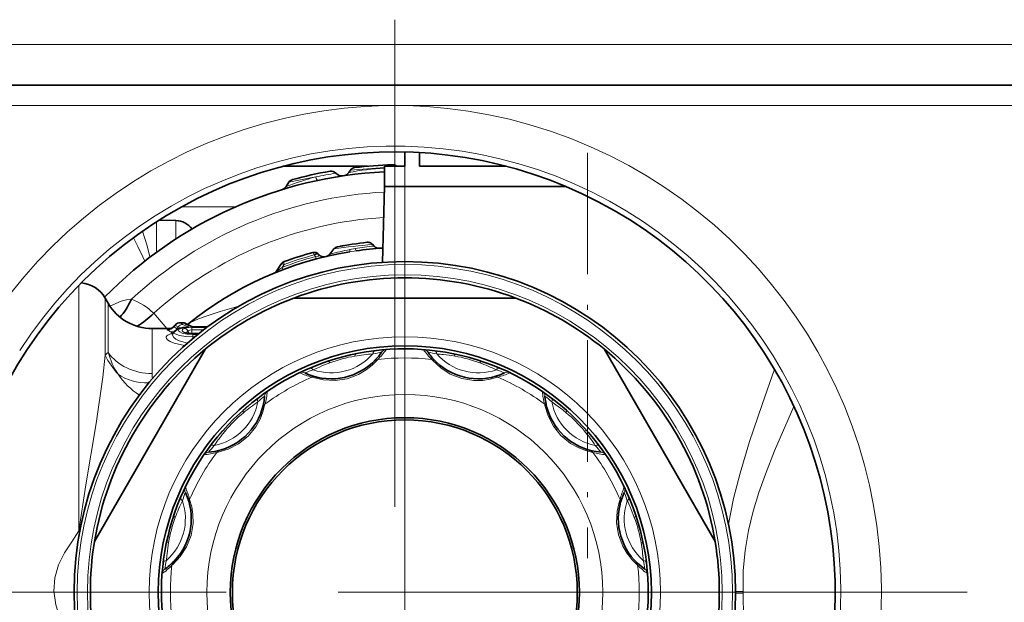
# Model space of a CAD drawing. Extents: x 0 to 420, y 0 to 297.
# Drawn here: x 136 to 160, y 73 to 87 of the extents above; entities that cross this region are included whole.
import ezdxf

# ---------------------------------------------------------------- set-up
doc = ezdxf.new("R2010")
doc.units = 0
doc.linetypes.add('DASHDOT', pattern=[18.5, 12, -3, 0.5, -3])

msp = doc.modelspace()

# ---------------------------------------------------------------- linework, layer by layer
at = {"color": 7, "linetype": 'DASHDOT', "lineweight": 13}
for p, q in [((144.942062, 87.312012), (144.942062, 59.090458)), ((145.192062, 83.796234), (145.192062, 62.606232)), ((159.052826, 73.201233), (130.831284, 73.201233)), ((155.787048, 73.201233), (134.597061, 73.201233))]:
    msp.add_line(p, q, dxfattribs=at)
at = {"color": 7, "lineweight": 13}
for p, q in [((60.792053, 86.701233), (173.927841, 86.701233)), ((99.338692, 85.201233), (174.092056, 85.201233)), ((139.691284, 82.701233), (141.021744, 82.701233)), ((139.074905, 82.333069), (139.074905, 81.60833)), ((139.550781, 81.939903), (139.550781, 82.362991)), ((144.390366, 81.783081), (144.395416, 81.776413)), ((144.395416, 81.776413), (144.400787, 81.770088)), ((144.400787, 81.770088), (144.395798, 81.777435)), ((143.833511, 81.591965), (143.99382, 81.616356)), ((143.838425, 81.64769), (143.971436, 81.672508)), ((144.432419, 81.735046), (144.400787, 81.770088)), ((144.435699, 81.731575), (144.432419, 81.735046)), ((142.217575, 81.283173), (142.213074, 81.316719)), ((142.960098, 81.516411), (142.964844, 81.511047)), ((142.964844, 81.511047), (142.989059, 81.474136)), ((143.005188, 81.4151), (142.989059, 81.474136)), ((143.080673, 81.52095), (143.079865, 81.519745)), ((142.168427, 81.208069), (142.217575, 81.283173)), ((142.189743, 81.153343), (142.168427, 81.208069)), ((137.159531, 74.716362), (137.159531, 80.767525)), ((137.809036, 79.042465), (137.809036, 80.451233)), ((137.88121, 79.112167), (137.88121, 80.326233)), ((139.32901, 79.701233), (139.004837, 80.077339)), ((139.648346, 79.840851), (139.648346, 79.841644)), ((139.723282, 79.840851), (139.648346, 79.840851)), ((139.723282, 79.840851), (139.723282, 79.841644)), ((138.963745, 78.593666), (138.963745, 79.701233)), ((139.49675, 79.743698), (139.532883, 79.779816)), ((139.607147, 79.741959), (139.576141, 79.696594)), ((139.589539, 79.686035), (139.576141, 79.696594)), ((139.848404, 79.645981), (139.8797, 79.589188)), ((139.8797, 79.589188), (139.863892, 79.586136)), ((139.8797, 79.589188), (139.883636, 79.583336)), ((139.945709, 79.727592), (140.310532, 79.727592)), ((139.945709, 79.727592), (139.945709, 79.669106)), ((139.945709, 79.669106), (140.233292, 79.669106)), ((139.945709, 79.669106), (139.945709, 79.585373)), ((140.328186, 79.740768), (139.951675, 79.740768)), ((140.125946, 79.585373), (139.945709, 79.585373)), ((139.945709, 79.585373), (139.947067, 79.579819)), ((139.945709, 79.572998), (139.945709, 79.579811)), ((140.110397, 79.572998), (139.945709, 79.572998)), ((139.972046, 79.552567), (139.972046, 79.498009)), ((139.972046, 79.552567), (140.084885, 79.552567)), ((139.972046, 79.498009), (140.017761, 79.498009)), ((139.972046, 79.498009), (139.972046, 79.460159)), ((145.859879, 78.939056), (145.882462, 78.913948)), ((142.901489, 78.504242), (142.933609, 78.49379)), ((148.639313, 77.836426), (148.646317, 77.803383)), ((140.55687, 76.648491), (140.589905, 76.655502)), ((150.495056, 75.491798), (150.484619, 75.459679)), ((139.454239, 73.869049), (139.47934, 73.89164)), ((153.342026, 73.224228), (153.532013, 73.231026)), ((153.342026, 73.178238), (153.532013, 73.17144))]:
    msp.add_line(p, q, dxfattribs=at)
at = {"color": 7, "lineweight": 35}
for p, q in [((99.588692, 85.701233), (173.842056, 85.701233)), ((145.192062, 84.052811), (145.192062, 83.701233)), ((145.554596, 84.038391), (145.554596, 83.701233)), ((144.886093, 83.736794), (144.892303, 83.736969)), ((142.190613, 83.701233), (144.274261, 83.701233)), ((142.190659, 83.701233), (144.274673, 83.701233)), ((143.849915, 83.605469), (143.809586, 83.547852)), ((145.192062, 83.701233), (144.692062, 83.701233)), ((144.692062, 83.201233), (144.692062, 83.701233)), ((147.693237, 83.701233), (145.554596, 83.701233)), ((142.334778, 83.307449), (142.268494, 83.205391)), ((144.692062, 83.201233), (144.643127, 81.332733)), ((147.294922, 83.201233), (144.692062, 83.201233)), ((149.1633, 83.201233), (144.692062, 83.201233)), ((149.1633, 83.201233), (147.294922, 83.201233)), ((139.550781, 82.362991), (139.13269, 82.370285)), ((144.390366, 81.783081), (144.395798, 81.777435)), ((144.435699, 81.731575), (144.395798, 81.777435)), ((143.44577, 81.661629), (143.345093, 81.532768)), ((143.60022, 81.728935), (143.689529, 81.745117)), ((142.137482, 81.283173), (142.142487, 81.290878)), ((142.030655, 81.118668), (142.137482, 81.283173)), ((137.88121, 80.326233), (137.809036, 80.451233)), ((142.453445, 80.451233), (147.930664, 80.451233)), ((139.723282, 79.841644), (139.648346, 79.841644)), ((138.963745, 79.701233), (139.437317, 79.701233)), ((139.476288, 79.731384), (139.542206, 79.797646)), ((139.501907, 79.616211), (139.483459, 79.59082)), ((139.813553, 79.600594), (139.819794, 79.597404)), ((139.975906, 79.743813), (139.972885, 79.744247)), ((140.332291, 79.743813), (139.975906, 79.743813)), ((140.118958, 79.579811), (139.945709, 79.579811)), ((140.282684, 79.197945), (137.544067, 74.454521)), ((150.10144, 79.197945), (151.556305, 76.67804)), ((145.948151, 78.897064), (145.968445, 78.877319)), ((142.998932, 78.512009), (143.026398, 78.505066)), ((148.694763, 77.75592), (148.702484, 77.728668)), ((140.637375, 76.703941), (140.664612, 76.711655)), ((152.840042, 74.454521), (151.556305, 76.67804)), ((150.502838, 75.394356), (150.495895, 75.366898)), ((137.159531, 74.716362), (137.183395, 74.711235)), ((139.496231, 73.957321), (139.515961, 73.977631))]:
    msp.add_line(p, q, dxfattribs=at)
at = {"color": 7, "linetype": 'DASHDOT', "lineweight": 13, "ltscale": 0.249675}
msp.add_line((149.692047, 84.033485), (149.692047, 74.046486), dxfattribs=at)
at = {"color": 7, "linetype": 'DASHDOT', "lineweight": 13, "ltscale": 0.073135}
msp.add_line((134.477921, 73.201233), (137.403305, 73.201233), dxfattribs=at)
at = {"color": 7, "linetype": 'DASHDOT', "lineweight": 13, "ltscale": 0.141188}
msp.add_line((158.401474, 73.201233), (152.753967, 73.201233), dxfattribs=at)
at = {"color": 7, "lineweight": 13}
for points in [[(138.731033, 82.103035), (138.838882, 81.735802), (138.908707, 81.471291)], [(138.502808, 81.939369), (138.615204, 81.720543), (138.73671, 81.472382), (138.783325, 81.360237)], [(142.960098, 81.516411), (142.940186, 81.558197), (142.931152, 81.570213), (142.927032, 81.573372), (142.925171, 81.574112), (142.922638, 81.574127)], [(142.213074, 81.316719), (142.21254, 81.343147), (142.214264, 81.347839), (142.2155, 81.349289), (142.216843, 81.350082)], [(142.989059, 81.474136), (143.059341, 81.488541), (143.07663, 81.502243), (143.080215, 81.510979), (143.079865, 81.519745)], [(142.168427, 81.208076), (142.044403, 81.121063), (142.033493, 81.115349), (142.030945, 81.114586), (142.030106, 81.114555), (142.029556, 81.114761), (142.029282, 81.115799), (142.029526, 81.1166), (142.030655, 81.118668)], [(138.458313, 80.424278), (138.332001, 80.410599), (138.201706, 80.377365), (137.924469, 80.256668)], [(141.102448, 80.250885), (140.639648, 80.119087), (140.269501, 79.999626), (140.104172, 79.93808), (139.908096, 79.847946), (139.838089, 79.802986)], [(139.400986, 79.685089), (139.342239, 79.677017), (139.335251, 79.673889), (139.333588, 79.672256), (139.333054, 79.671021), (139.333084, 79.669777), (139.333633, 79.668533), (139.336121, 79.666061), (139.342621, 79.662445)], [(139.836227, 79.34462), (139.629379, 79.396965), (139.551422, 79.436844), (139.497375, 79.481911), (139.469009, 79.538414), (139.483459, 79.59082)], [(139.972046, 79.498009), (139.796051, 79.507019), (139.640152, 79.532555), (139.530945, 79.569878), (139.50351, 79.590668), (139.49826, 79.601074), (139.498337, 79.608742), (139.501907, 79.616211)], [(139.972046, 79.552567), (139.828125, 79.562431), (139.707581, 79.589867), (139.644104, 79.619904), (139.625931, 79.636322), (139.617935, 79.652939), (139.617935, 79.66111), (139.625916, 79.676849), (139.63707, 79.686699), (139.672409, 79.704338), (139.759857, 79.725754), (139.872253, 79.737778)], [(139.757416, 79.604897), (139.71875, 79.629082), (139.707809, 79.641846), (139.703659, 79.651474), (139.70314, 79.660995), (139.710815, 79.676773), (139.721771, 79.686577), (139.756378, 79.703941)], [(139.945709, 79.727592), (139.817352, 79.718636), (139.756378, 79.703941)], [(139.945709, 79.572998), (139.837067, 79.581924), (139.757416, 79.604897)], [(139.823364, 79.59639), (139.821503, 79.614441), (139.825958, 79.625809), (139.848404, 79.645981)], [(139.945709, 79.669106), (139.897903, 79.665184), (139.860764, 79.653992), (139.848404, 79.645981)], [(139.763382, 79.280052), (139.509918, 79.337273), (139.41185, 79.378922), (139.343323, 79.425308), (139.316711, 79.459381), (139.311371, 79.476074), (139.313828, 79.50013), (139.328918, 79.522461), (139.351532, 79.539864), (139.420654, 79.569244)], [(137.159531, 74.716362), (137.331711, 75.850723), (137.581741, 77.358734), (137.748047, 78.500656), (137.809036, 79.042465)], [(142.933609, 78.49379), (143.191284, 78.434425), (143.473907, 78.419388), (143.772629, 78.46389), (144.054077, 78.570679), (144.239197, 78.682175), (144.389938, 78.802902), (144.524246, 78.939056)], [(145.882462, 78.913948), (146.075928, 78.733696), (146.313171, 78.579361), (146.594116, 78.468544), (146.891251, 78.420296), (147.10733, 78.424294), (147.298233, 78.453484), (147.48262, 78.504242)], [(154.301132, 78.699112), (153.999863, 77.833664), (153.690002, 76.920914), (153.452591, 76.138153), (153.294128, 75.516617), (153.167542, 74.878738)], [(140.589905, 76.655502), (140.842743, 76.732918), (141.095016, 76.861214), (141.331467, 77.04911), (141.52182, 77.282318), (141.626389, 77.471436), (141.696564, 77.651367), (141.744797, 77.836426)], [(148.646317, 77.803383), (148.72374, 77.550552), (148.852036, 77.298271), (149.039932, 77.061821), (149.273132, 76.871475), (149.462265, 76.766899), (149.642181, 76.696724), (149.82724, 76.648491)], [(154.782104, 77.782967), (154.305634, 76.690826), (154.077896, 76.116821), (153.918152, 75.664429), (153.777588, 75.200638), (153.661942, 74.722641), (153.578979, 74.235535), (153.533951, 73.734879), (153.532013, 73.231026)], [(139.47934, 73.89164), (139.659592, 74.085106), (139.813919, 74.32235), (139.924744, 74.603294), (139.972992, 74.900429), (139.968994, 75.116508), (139.939804, 75.307411), (139.889053, 75.491798)], [(150.484619, 75.459679), (150.425247, 75.202011), (150.410217, 74.919388), (150.454712, 74.620667), (150.561493, 74.339218), (150.672989, 74.154091), (150.793732, 74.003349), (150.929871, 73.869049)], [(137.159531, 71.71949), (136.91629, 72.141449), (136.761383, 72.429405), (136.693237, 72.580559), (136.589874, 72.896568), (136.544373, 73.227386), (136.565491, 73.56089), (136.657349, 73.880768), (136.806961, 74.177147), (136.983139, 74.4487), (137.159531, 74.716362)], [(153.532013, 73.17144), (153.538925, 72.577652), (153.604904, 71.98941), (153.722778, 71.412209), (153.881256, 70.852066), (154.067566, 70.313278), (154.202972, 69.962959), (154.488297, 69.283554), (154.799744, 68.579781), (155.08905, 67.912537)]]:
    msp.add_lwpolyline(points, dxfattribs=at)
at = {"color": 7, "lineweight": 35}
msp.add_lwpolyline([(139.501907, 79.616211), (139.587845, 79.685226), (139.727844, 79.725883), (139.823654, 79.737747)], dxfattribs=at)
for radius in [8.15, 6.075, 4.302576, 4.25]:
    msp.add_circle((145.192062, 73.201233), radius, dxfattribs=at)
at = {"color": 7, "lineweight": 13}
for radius in [8.076777, 7.823223, 6.298611, 4.877015]:
    msp.add_circle((145.192062, 73.201233), radius, dxfattribs=at)
for centre, radius, start, end in [((144.942062, 73.201233), 11.994735, 350.412563, 147.186629), ((144.942062, 73.201233), 10.995344, 350.412563, 147.186629), ((144.88974, 83.590134), 0.146713, 49.218026, 91.599011), ((144.894577, 83.65554), 0.081464, 78.776868, 91.59699), ((145.057617, 73.805511), 9.850227, 99.14663, 102.083113), ((145.095459, 76.51889), 7.145456, 93.236488, 100.367028), ((145.306854, 68.328011), 15.34684, 92.295226, 95.447468), ((145.84053, 73.283447), 10.545261, 105.651292, 109.799601), ((144.785995, 72.578651), 11.005314, 99.362273, 102.869541), ((145.192062, 73.201233), 9.875, 92.923303, 132.992075), ((145.192062, 73.201233), 9.25, 93.222834, 131.981357), ((144.280655, 81.672325), 0.154981, 42.258199, 96.322538), ((145.352158, 74.044159), 7.752805, 101.25933, 105.004186), ((145.300125, 69.527687), 12.275108, 94.20147, 98.688707), ((144.974518, 76.015259), 5.74544, 95.414123, 100.054581), ((144.550385, 81.826889), 0.149495, 217.904061, 274.227236), ((145.188019, 73.293259), 8.471255, 105.045072, 110.882425), ((145.197052, 73.096626), 8.711875, 104.878518, 109.998872), ((143.189423, 81.604012), 0.138166, 217.566199, 283.214016), ((137.919968, 78.971306), 1.549384, 45.553458, 69.669466), ((139.653244, 79.692245), 0.148766, 91.885948, 143.959802), ((139.433594, 79.348389), 0.537262, 57.619749, 66.438623), ((139.726944, 79.700195), 0.140702, 67.311439, 91.492126), ((139.506104, 79.338051), 0.547713, 58.418984, 66.639062), ((139.336029, 79.86129), 0.19905, 271.89558, 323.807678), ((139.112732, 79.158745), 0.553701, 55.807447, 65.46875), ((139.712326, 80.057007), 0.526345, 236.771093, 243.858589), ((139.414795, 79.818718), 0.202266, 272.584241, 322.878957), ((139.534256, 79.656738), 0.094601, 113.332134, 127.834299), ((139.267212, 79.266808), 0.529277, 54.290995, 64.296628), ((139.317261, 79.265388), 0.557801, 58.688537, 67.258259), ((139.567795, 79.772995), 0.035545, 136.072354, 168.950753), ((139.863281, 80.245293), 0.564801, 243.029937, 250.099592), ((139.727997, 79.651421), 0.150932, 92.536154, 143.160082), ((140.088013, 80.460228), 0.75367, 240.873687, 253.372093), ((139.731735, 79.564079), 0.14229, 35.067537, 80.004806), ((139.776733, 79.501152), 0.105486, 65.897556, 100.54492), ((140.155243, 80.483795), 0.770073, 241.922053, 254.678053), ((139.798279, 79.664749), 0.139998, 59.234419, 92.177439), ((139.943283, 80.126099), 0.540704, 263.246313, 270.256662), ((139.976074, 79.644653), 0.099164, 90.09374, 104.244191), ((139.965973, 79.720627), 0.02465, 73.689982, 125.379201), ((139.620667, 78.907669), 0.69117, 101.709187, 106.822431), ((139.438919, 79.71067), 0.142593, 262.641753, 280.385567), ((138.033203, 78.883789), 0.27448, 123.643882, 144.704866), ((139.760468, 79.646912), 1.953822, 195.883614, 213.223647), ((145.162491, 73.353416), 5.844973, 96.84237, 101.5847), ((144.96376, 76.603569), 2.535924, 97.837064, 102.749268), ((144.912018, 75.745842), 3.439594, 93.029526, 97.447654), ((143.363678, 80.13945), 1.669679, 314.033442, 324.932071), ((144.741791, 79.030602), 0.149985, 94.4121, 145.602681), ((145.642303, 79.030602), 0.149985, 34.397266, 85.588165), ((147.020844, 80.139801), 1.67022, 215.069588, 225.964696), ((145.472092, 75.745842), 3.439594, 82.552344, 86.970472), ((145.420349, 76.603577), 2.535917, 77.250724, 82.162941), ((145.230347, 73.415085), 5.782699, 81.416456, 83.170776), ((145.215057, 73.31675), 5.882216, 78.424403, 81.412105), ((139.665451, 79.964554), 2.072804, 206.413894, 222.042555), ((143.380325, 79.962715), 1.353553, 250.85773, 319.142286), ((145.154221, 73.312775), 5.882216, 108.424404, 111.412106), ((144.531189, 75.668022), 3.402226, 99.614559, 110.387694), ((144.795776, 74.098892), 4.993665, 94.499034, 99.600803), ((144.540161, 78.791771), 0.148139, 96.172137, 134.702095), ((145.192062, 73.201233), 5.776553, 83.361298, 96.6387), ((145.843948, 78.791771), 0.148139, 45.297907, 83.827854), ((147.003784, 79.962715), 1.353553, 220.857722, 289.142286), ((145.523895, 73.472061), 5.623705, 83.668315, 85.347524), ((145.634811, 74.428772), 4.660583, 80.286162, 83.726392), ((145.853119, 75.667969), 3.402226, 69.614558, 80.387693), ((145.242554, 73.347809), 5.844973, 66.842369, 71.584699), ((144.162262, 75.544945), 3.439594, 112.552345, 116.970473), ((142.667297, 78.474747), 0.149985, 64.397264, 115.588166), ((143.688583, 76.261894), 2.535917, 107.250724, 112.162942), ((145.118301, 73.405579), 5.782699, 111.416457, 113.170777), ((145.344025, 73.6017), 5.623705, 113.668316, 115.347524), ((144.961716, 74.485687), 4.660583, 110.286163, 113.726386), ((145.297699, 74.176758), 4.993665, 64.499034, 69.600802), ((146.695526, 76.261887), 2.535924, 67.837063, 72.749267), ((146.221848, 75.544952), 3.439594, 63.029525, 67.447654), ((147.716797, 78.474747), 0.149985, 64.412099, 115.602687), ((139.610886, 79.560318), 1.780796, 213.52994, 237.332644), ((139.723175, 78.594864), 0.759439, 180.090331, 189.469506), ((145.192062, 73.201233), 5.776553, 113.361299, 126.638701), ((143.306549, 80.124603), 1.67022, 245.069595, 255.964703), ((142.961334, 78.368721), 0.148139, 75.297904, 113.827855), ((147.422775, 78.368721), 0.148139, 66.172136, 104.702101), ((147.077744, 80.1241), 1.669684, 284.033454, 294.932053), ((145.192062, 73.201233), 5.776553, 53.361297, 66.6387), ((143.677231, 75.264915), 3.439594, 123.02952, 127.447655), ((141.887436, 78.024483), 0.149985, 124.412101, 175.602688), ((140.139526, 78.295715), 1.669684, 344.033454, 354.932053), ((150.245117, 78.295815), 1.67022, 185.069594, 195.964702), ((148.496674, 78.02449), 0.149985, 4.397266, 55.588164), ((146.706879, 75.264915), 3.439594, 52.552346, 56.970475), ((140.24231, 78.150978), 1.353553, 280.857731, 349.142283), ((145.090363, 73.318245), 5.844973, 126.842364, 131.584701), ((144.40004, 73.780487), 4.993665, 124.499035, 129.600804), ((143.255264, 76.077911), 2.477617, 127.773086, 132.800898), ((147.128845, 76.077911), 2.477612, 47.199097, 52.226912), ((145.332153, 73.367287), 5.782699, 51.416455, 53.170776), ((145.614853, 73.269859), 5.623705, 53.668314, 55.347523), ((150.1418, 78.150978), 1.353553, 190.857728, 259.142285), ((141.83223, 77.716835), 0.148139, 126.172131, 164.702102), ((148.55188, 77.716835), 0.148139, 15.297908, 53.827853), ((145.26973, 73.289772), 5.882216, 48.424402, 51.412108), ((146.189255, 74.042938), 4.660583, 50.286161, 53.726391), ((143.386337, 75.007103), 3.402226, 129.61456, 140.387695), ((146.997925, 75.006958), 3.402226, 39.614558, 50.387692), ((145.103516, 73.278908), 5.882216, 138.424398, 141.4121), ((144.350357, 74.198441), 4.660583, 140.286157, 143.726387), ((145.778915, 73.998604), 4.984364, 34.4978, 39.609613), ((145.309067, 73.302917), 5.844982, 36.842365, 41.585081), ((145.026001, 73.341324), 5.782699, 141.416458, 143.170778), ((145.123428, 73.624031), 5.623705, 143.668316, 145.347518), ((143.128372, 74.716057), 3.439594, 142.552345, 146.970481), ((142.315369, 75.138031), 2.477612, 137.199103, 142.226914), ((140.676453, 76.56105), 0.148139, 105.297905, 143.827856), ((149.707657, 76.56105), 0.148139, 36.172135, 74.7021), ((148.068726, 75.138023), 2.477617, 37.773091, 42.800895), ((147.255737, 74.716057), 3.439594, 33.029524, 37.447653), ((145.192062, 73.201233), 5.776553, 143.361299, 156.638695), ((140.097473, 78.254295), 1.67022, 275.069589, 285.964704), ((140.368805, 76.505852), 0.149985, 94.397265, 145.58816), ((150.28653, 78.253761), 1.669679, 254.03344, 264.932072), ((145.192062, 73.201233), 5.776553, 23.361296, 36.638699), ((150.015305, 76.505852), 0.149985, 34.412098, 85.602686), ((142.848343, 74.231026), 3.439594, 153.029528, 157.447649), ((139.918549, 75.725983), 0.149985, 154.412095, 205.602686), ((138.269196, 75.086922), 1.669679, 14.033442, 24.93207), ((152.115433, 75.086731), 1.67022, 155.069582, 165.964704), ((150.465561, 75.725983), 0.149985, 334.397266, 25.588168), ((147.535767, 74.231026), 3.439592, 22.552345, 26.970476), ((145.045486, 73.251724), 5.844973, 156.842372, 161.584695), ((142.131409, 74.704697), 2.535924, 157.837066, 162.749269), ((140.024567, 75.431946), 0.148139, 156.172139, 194.7021), ((150.359543, 75.431946), 0.148139, 345.297905, 23.827856), ((148.252716, 74.704697), 2.535924, 17.250729, 22.162931), ((145.396408, 73.274994), 5.782699, 21.416454, 23.170775), ((138.430573, 75.01297), 1.353553, 310.857728, 19.142283), ((144.216522, 73.306877), 4.993665, 154.499043, 159.600798), ((151.953537, 75.01297), 1.353553, 160.857731, 229.142291), ((145.592529, 73.049263), 5.623705, 23.668316, 25.347522), ((146.476517, 73.431564), 4.660583, 20.28616, 23.726388), ((145.303589, 73.239067), 5.882216, 18.424403, 21.412107), ((142.725327, 73.862297), 3.402226, 159.614554, 170.387689), ((147.658844, 73.862099), 3.402226, 9.614559, 20.387693), ((145.076538, 73.224236), 5.882216, 168.424405, 171.412108), ((143.964523, 73.643982), 4.660583, 170.286165, 173.726394), ((146.089706, 73.597504), 4.993665, 4.499036, 9.600804), ((145.344238, 73.230797), 5.844973, 6.842369, 11.584701), ((144.97821, 73.239532), 5.782699, 171.416452, 173.170772), ((144.921219, 73.533073), 5.623705, 173.66831, 175.347526), ((142.647446, 73.48127), 3.439594, 172.552339, 176.970475), ((139.362686, 73.651489), 0.149985, 124.397265, 175.588167), ((138.253494, 75.030029), 1.67022, 305.069587, 315.964701), ((141.789719, 73.429527), 2.535917, 167.250719, 172.162937), ((145.192062, 73.201233), 5.776553, 173.361293, 186.638707), ((139.601517, 73.853119), 0.148139, 135.297906, 173.82785), ((150.782593, 73.853119), 0.148139, 6.172135, 44.702099), ((145.192062, 73.201233), 5.776553, 353.361296, 6.6387), ((152.13028, 75.02961), 1.669679, 224.033446, 234.932065), ((148.594391, 73.42952), 2.535924, 7.837067, 12.749269), ((151.021423, 73.651497), 0.149985, 4.412099, 55.602685), ((147.736664, 73.48127), 3.439594, 3.029524, 7.447654), ((152.784668, 73.201233), 0.747938, 357.717248, 2.28272)]:
    msp.add_arc(centre, radius, start, end, dxfattribs=at)
at = {"color": 7, "lineweight": 35}
for centre, radius, start, end in [((144.942062, 73.201233), 10.854443, 349.924625, 280.075373), ((145.192062, 73.201233), 10.54, 91.665899, 96.739111), ((144.890076, 83.587143), 0.149696, 49.71512, 91.696499), ((144.896576, 83.587029), 0.15, 49.58284, 91.629658), ((145.192062, 73.201233), 10.375, 92.762356, 135.481761), ((145.192062, 73.201233), 10.54, 100.050394, 105.241938), ((143.378845, 83.431793), 0.15, 41.143755, 100.050394), ((143.642426, 83.662079), 0.2, 221.143757, 278.426313), ((143.645752, 83.662567), 0.2, 278.408104, 324.999942), ((143.972809, 83.519447), 0.15, 96.739125, 144.99993), ((142.460571, 83.225754), 0.15, 105.241938, 147.000001), ((142.100754, 83.314316), 0.2, 286.996985, 326.999999), ((139.542053, 81.863068), 0.5, 35.561718, 88.999995), ((145.192062, 73.201233), 8.675, 96.144017, 101.009571), ((144.281494, 81.671097), 0.156274, 45.806042, 96.577468), ((144.282791, 81.677605), 0.15, 60.823545, 96.122748), ((145.192062, 73.201233), 8.5, 99.196948, 129.042013), ((145.192062, 73.201233), 8.675, 105.165249, 110.057536), ((142.961884, 81.429352), 0.15, 37.636364, 105.165249), ((143.21254, 81.647369), 0.175, 283.190274, 322), ((143.226822, 81.625031), 0.15, 283.132552, 321.999997), ((143.564011, 81.569336), 0.150001, 101.009673, 141.999851), ((143.564011, 81.569336), 0.15, 101.009578, 142.000002), ((145.192062, 73.201233), 8.5, 93.640609, 98.103885), ((144.551056, 81.827454), 0.15, 219.729115, 274.245807), ((144.556763, 81.852936), 0.175, 241.826526, 274.199567), ((144.578903, 81.829475), 0.15, 274.064766, 299.474381), ((142.268295, 81.209183), 0.15, 110.057536, 147.000001), ((143.191528, 81.606438), 0.14, 217.636359, 283.387858), ((141.913239, 81.194916), 0.14, 292.302245, 327.000006), ((137.159531, 80.076233), 0.75, 30.000001, 85.770988), ((145.192062, 73.201233), 7.75, 69.306462, 110.693543), ((138.963745, 80.951233), 1.25, 210.000003, 269.999997), ((145.192062, 73.201233), 7.75, 110.693543, 129.306464), ((145.192062, 73.201233), 7.75, 50.693541, 69.306462), ((137.528091, 81.54615), 2.082638, 300.786385, 315.154334), ((139.648346, 79.69165), 0.15, 89.999996, 135.037867), ((139.722977, 79.690025), 0.151624, 67.410873, 89.885337), ((139.34877, 79.854622), 0.177241, 283.869748, 315.977546), ((139.401962, 79.647339), 0.099141, 304.391557, 325.258185), ((139.508545, 79.183022), 0.702112, 59.027656, 67.147221), ((139.932663, 79.963287), 0.383303, 252.786616, 271.948691), ((139.848053, 79.439896), 0.298854, 85.355433, 94.685157), ((140.136475, 80.316673), 0.595014, 243.368045, 254.050775), ((145.192062, 73.201233), 7.75, 129.306464, 170.693544), ((145.192062, 73.201233), 6, 18.429988, 198.430291), ((143.380325, 79.962715), 1.5, 256.352112, 325.603092), ((147.003784, 79.962715), 1.5, 214.396937, 225.27038), ((145.192062, 73.201233), 7.75, 9.306458, 50.693541), ((147.003784, 79.962715), 1.5, 226.352104, 295.603091), ((143.380325, 79.962715), 1.5, 244.396931, 255.270387), ((140.24231, 78.150978), 1.5, 286.352112, 355.603093), ((150.1418, 78.150978), 1.5, 184.396929, 195.270386), ((150.1418, 78.150978), 1.5, 196.35211, 265.603091), ((140.24231, 78.150978), 1.5, 274.396932, 285.270381), ((138.430573, 75.01297), 1.5, 316.35211, 25.603092), ((151.953537, 75.01297), 1.5, 154.396932, 165.270388), ((151.953537, 75.01297), 1.5, 166.352112, 235.60309), ((145.192062, 73.201233), 6, 198.42999, 18.430185), ((145.192062, 73.201233), 7.75, 170.693544, 189.306456), ((145.192062, 73.201233), 7.75, 350.693542, 9.306458), ((138.430573, 75.01297), 1.5, 304.396933, 315.270382)]:
    msp.add_arc(centre, radius, start, end, dxfattribs=at)
at = {"color": 7, "lineweight": 13}
for centre, major_axis, ratio, start_param, end_param in [((142.999466, 83.546432), (0.041473, -0.195656), 0.154951, 5.26964891, 6.283185307), ((142.978149, 81.448334), (-0.08136, -0.094894), 0.489837, 3.141592654, 4.387240562), ((142.982849, 81.44297), (0.104828, 0.068077), 0.543714, 0.17069004, 1.394086589), ((143.80954, 81.740036), (0.023972, -0.148071), 0.119175, 0, 0.878211404), ((143.972687, 81.764854), (0.021149, -0.148499), 0.119668, 5.366365333, 6.283185307), ((142.242325, 81.215088), (0.104828, -0.068077), 0.393611, 2.051794735, 3.141592654), ((142.24733, 81.222794), (0.104828, -0.068077), 0.625233, 2.264017533, 3.141592654), ((138.963745, 79.630669), (1.25, 0), 0.829605, 3.665191431, 4.71238898), ((144.484283, 79.007858), (0.017822, -0.148941), 0.558471, 3.145500307, 4.16219783), ((145.899826, 79.007858), (-0.017822, -0.148941), 0.558471, 2.12098762, 3.137685025), ((143.342606, 78.751183), (0.047424, -0.142303), 0.326554, 2.296371614, 3.141594921), ((144.018814, 78.932373), (0.03009, -0.14695), 0.326617, 3.141592654, 3.98684272), ((146.365356, 78.93235), (-0.03009, -0.14695), 0.326554, 2.296371614, 3.141594921), ((147.041565, 78.751167), (-0.047424, -0.142303), 0.326617, 3.141592654, 3.98684272), ((142.901688, 78.583801), (0.059036, -0.137894), 0.558471, 2.12098762, 3.137685025), ((147.482422, 78.583801), (-0.059036, -0.137894), 0.558471, 3.145500307, 4.16219783), ((138.999512, 79.370567), (1.209976, 0.325722), 0.78907, 3.719106278, 4.409815724), ((141.675797, 77.87603), (0.089905, -0.120071), 0.558471, 3.145500307, 4.16219783), ((148.708313, 77.87603), (-0.089905, -0.120071), 0.558471, 2.12098762, 3.137685025), ((141.310425, 77.577927), (0.099533, -0.112221), 0.326617, 3.141592654, 3.98684272), ((149.07373, 77.577873), (-0.099533, -0.112221), 0.326554, 2.296371614, 3.141594921), ((140.815414, 77.082909), (0.112228, -0.099533), 0.326554, 2.296371614, 3.141594921), ((149.56871, 77.082886), (0.112228, 0.099533), 0.326578, 6.283183937, 7.128417404), ((140.517258, 76.717491), (0.120071, -0.089905), 0.558471, 2.12098762, 3.137685025), ((149.866852, 76.717491), (0.120071, 0.089905), 0.558471, 0.003907654, 1.020605176), ((139.809494, 75.4916), (0.137894, -0.059029), 0.558471, 3.145500307, 4.16219783), ((150.574615, 75.4916), (0.137894, 0.059029), 0.558471, 5.262580273, 6.279277679), ((139.64212, 75.050743), (0.142303, -0.047424), 0.326617, 3.141592654, 3.98684272), ((150.742004, 75.050682), (0.142303, 0.047424), 0.326554, 5.437964268, 6.283187574), ((139.460938, 74.374542), (0.146957, -0.030083), 0.326554, 2.296371614, 3.141594921), ((150.923203, 74.374481), (0.146957, 0.030083), 0.326617, 0, 0.845250066), ((139.385437, 73.909004), (0.148941, -0.017822), 0.558471, 2.12098762, 3.137685025), ((150.998672, 73.909004), (0.148941, 0.017822), 0.558471, 0.003907654, 1.020605176)]:
    msp.add_ellipse(centre, major_axis=major_axis, ratio=ratio, start_param=start_param, end_param=end_param, dxfattribs=at)
at = {"color": 7, "lineweight": 35}
msp.add_ellipse((138.068573, 80.842346), major_axis=(-0.371216, -1.081169), ratio=0.453968, start_param=0.820533256, end_param=1.333386628, dxfattribs=at)

doc.saveas('drawing.dxf')
